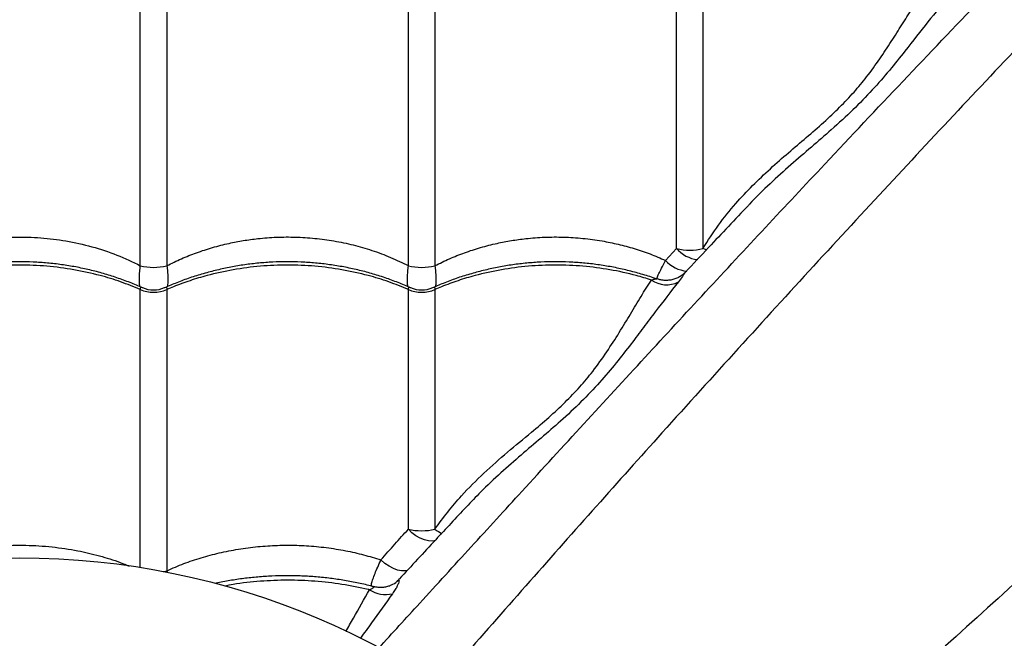
# Model space of a CAD drawing. Units: inches. Extents: x 0.9 to 14, y 3.3 to 12.6.
# Drawn here: x 7.1 to 7.4, y 10.8 to 11.1 of the extents above; entities that cross this region are included whole.
import ezdxf

# ---------------------------------------------------------------- set-up
doc = ezdxf.new("R2010")
doc.units = ezdxf.units.IN
doc.header["$MEASUREMENT"] = 0

msp = doc.modelspace()

# ---------------------------------------------------------------- linework, layer by layer
at = {"color": 7, "linetype": 'Continuous', "lineweight": 25}
for p, q in [((7.115182059381638, 10.96561472551666), (7.115182059381638, 11.06323161434561)), ((7.125099414753592, 11.06323161434561), (7.125099414753592, 10.96561472551666)), ((7.215182059381661, 10.96561472551666), (7.215182059381661, 11.06323161434561)), ((7.225099414753501, 11.06323161434561), (7.225099414753501, 10.96561472551666)), ((7.315182059381684, 10.97208095514168), (7.315182059381684, 11.06323161434561)), ((7.325099414753524, 11.06323161434561), (7.325099414753524, 10.97208095514168)), ((7.311067474483636, 10.96761926119389), (7.315182059381684, 10.97208095514168)), ((7.125099414753592, 10.95672047441991), (7.125099414753592, 10.85175901393339)), ((7.215182059381661, 10.86729358668521), (7.215182059381661, 10.95672047441991)), ((7.225099414753501, 10.95672047441991), (7.225099414753501, 10.86729358668521)), ((7.209448397715661, 10.84670818160193), (7.209279426079249, 10.8466135944514))]:
    msp.add_line(p, q, dxfattribs=at)
at = {"color": 8, "linetype": 'Continuous', "lineweight": 25}
for p, q in [((7.115182059381638, 10.85301029045483), (7.115182059381638, 10.95672047441991)), ((7.125099414753592, 10.85175901393339), (7.125148812256541, 10.85115284640683))]:
    msp.add_line(p, q, dxfattribs=at)
at = {"color": 8, "linetype": 'Continuous', "lineweight": 25, "flags": 128}
for points in [[(7.326481224634151, 10.97144756707304), (7.326041896944091, 10.97163747381566), (7.325099414753524, 10.97208095514168)], [(7.225313952732037, 10.86303122893702), (7.224141292893975, 10.86283594719292), (7.222691333372424, 10.86290135745392), (7.22114974483695, 10.86326509245083), (7.219571908155487, 10.86391408516903), (7.21801450639434, 10.86482502083983), (7.21653348850468, 10.86596517451288), (7.215182059381661, 10.86729358668521)], [(7.214867819096455, 10.85190204087044), (7.213953005866799, 10.85168445775724), (7.212626464878028, 10.85168153626944), (7.211152441073452, 10.85198009601143), (7.20958750845152, 10.85256867806494), (7.207991730150226, 10.85342469226558), (7.206426353185108, 10.8545152842281), (7.204951457748663, 10.85579859631926)], [(7.123752739205813, 10.85150400095635), (7.123934530201424, 10.85153283675102), (7.125099414753592, 10.85175901393339)]]:
    msp.add_lwpolyline(points, dxfattribs=at)
at = {"color": 7, "linetype": 'Continuous', "lineweight": 25}
msp.add_circle((7.070140737067661, 10.571591955437), 0.2850000000000005, dxfattribs=at)
for centre, radius, start, end in [((7.320140737067661, 10.99024517224211), 0.0188288944780293, 254.7307888410411, 285.2692111589589), ((7.120140737067615, 10.98463389779867), 0.01965495862844344, 255.3871523152441, 284.6128476847559), ((7.220140737067638, 10.98463389779873), 0.0196549586284924, 255.3871523152441, 284.6128476847559), ((7.120140737067615, 10.96655784437029), 0.01000000018412403, 245.6339858671422, 294.3065874355913), ((7.220140737067638, 10.96655784437029), 0.01000000018412877, 245.6339858671422, 294.3065874355913), ((7.311491955198491, 10.96837681122578), 0.009879733421215049, 235.1889060520822, 296.525674105972), ((7.120140737067615, 10.96856395057235), 0.01283964219776117, 247.2817039788519, 292.718296021148), ((7.220140737067638, 10.96856395057235), 0.01283964219776117, 247.2817039788519, 292.718296021148), ((7.220140737067638, 10.88753760063483), 0.02084247070732682, 256.2366516443707, 283.7633483556293), ((7.206701397733283, 10.85410485745841), 0.01119868295339263, 237.5089916930322, 283.2471385032635)]:
    msp.add_arc(centre, radius, start, end, dxfattribs=at)
at = {"color": 8, "linetype": 'Continuous', "lineweight": 25}
for centre, radius, start, end in [((7.324471900481328, 10.98008857786478), 0.01226471236240375, 220.7605587726108, 263.6584114339713), ((7.320088414481958, 10.97565959982336), 0.01208405576490103, 221.7105293298416, 265.4273498355413), ((7.263556395687871, 10.92137004826124), 0.06635663553231985, 234.5811093585345, 237.2543868186243), ((7.204799382827375, 10.85481311721593), 0.009343624603905684, 299.8387090523725, 315.8979251726159)]:
    msp.add_arc(centre, radius, start, end, dxfattribs=at)
for points, knots in [([(7.641780176428412, 11.27260608470014), (7.640196092708536, 11.27023532654059), (7.637026023747964, 11.26549096438333), (7.631410225046963, 11.25763728196725), (7.625282977065055, 11.24935489977103), (7.618210953364994, 11.24006354466961), (7.61016016443925, 11.22975245715257), (7.601034487202398, 11.21839229033721), (7.591385981674577, 11.206692370412), (7.581265139348076, 11.19473036620029), (7.569858688165752, 11.18158265308058), (7.557076459140191, 11.16727325573979), (7.54287009758302, 11.15182986194574), (7.528251183369704, 11.13631185338808), (7.507701903727067, 11.11507072165023), (7.481395790963617, 11.08797920393062), (7.451023937260217, 11.05616822107353), (7.421992325260746, 11.02543777169019), (7.394307769220447, 10.99579790065057), (7.366408738218681, 10.96559640703968), (7.338264564755875, 10.93478697611221), (7.311228226205955, 10.90485815289837), (7.28532325108408, 10.87588667541105), (7.260578391799456, 10.84796009979117), (7.241046432379491, 10.82574267344187), (7.229741572458622, 10.81279546175865), (7.226833839290791, 10.80946529781987)], [0, 0, 0, 0, 0.0227862280061449, 0.04559980840860121, 0.06842556133818979, 0.0912284065445899, 0.1187848932872556, 0.1463640033815289, 0.1739606808140697, 0.2015583130123114, 0.2291303480108914, 0.2634595227068917, 0.2977978237640717, 0.3321427981945773, 0.3664810750421572, 0.4389507141058829, 0.5114192908814732, 0.5736138774269894, 0.6358291755711567, 0.6980426479731624, 0.76024093280509, 0.8224212456829154, 0.8754875666610351, 0.9285609772085569, 0.9816251048223479, 1, 1, 1, 1]), ([(7.204143089524834, 10.82294474100013), (7.209240622100467, 10.82852255818311), (7.220818235088402, 10.84119100271045), (7.238604115846258, 10.8606727694776), (7.259031121443329, 10.8830240098513), (7.280666869698777, 10.90663592699246), (7.303485858617975, 10.93144217539347), (7.326064542285096, 10.95587022242644), (7.348409776617288, 10.97990623801148), (7.372988935523082, 11.00617238729058), (7.399758423386444, 11.03455920072689), (7.428741700533507, 11.06499888673088), (7.454210539263087, 11.09152855893436), (7.476420014937545, 11.1143909108827), (7.495224487479661, 11.13371129334891), (7.513755485642761, 11.15291891132686), (7.525587110953595, 11.16560939861347), (7.53150234740194, 11.17195402422257)], [0, 0, 0, 0, 0.04342476553413354, 0.09862715381923845, 0.1538246898765474, 0.221778385479658, 0.2897459775230458, 0.35771745425024, 0.4256764481775998, 0.4934540937068236, 0.5836519391279462, 0.6738572963051714, 0.7640600316535129, 0.8230493547328891, 0.8820454235603827, 0.9410284562373986, 1, 1, 1, 1]), ([(7.771154866330718, 11.14323139479777), (7.768784108171232, 11.1416473110779), (7.764039746013893, 11.13847724211742), (7.756186063597895, 11.13286144341642), (7.74790368140161, 11.12673419543442), (7.738612326300242, 11.1196621717344), (7.728301238783203, 11.11161138280863), (7.71694107196781, 11.10248570557184), (7.705241152042547, 11.09283720004402), (7.693279147830864, 11.08271635771747), (7.680131434711186, 11.07130990653521), (7.665822037370432, 11.05852767750955), (7.650378643576389, 11.04432131595237), (7.634860635018683, 11.0297024017391), (7.613619503280731, 11.00915312209646), (7.586527985561744, 10.98284700933331), (7.554717002702361, 10.95247515562879), (7.52398655332631, 10.9234435436328), (7.494346682260513, 10.8957589875797), (7.464145188747281, 10.86785995662592), (7.433335757455595, 10.83971578298396), (7.403406935534051, 10.8126794450699), (7.374435453896851, 10.78677446790597), (7.346508893221468, 10.76202961597515), (7.324286838523946, 10.74249360455367), (7.311334953135358, 10.73118467031198), (7.308000128206729, 10.72827286908044)], [0, 0, 0, 0, 0.02278564255904172, 0.04559863681162909, 0.06842380327859969, 0.09122606261095009, 0.1187818413441408, 0.1463602428476759, 0.1739562112381224, 0.2015531343697359, 0.2291244609593599, 0.2634527536350497, 0.2977901724374368, 0.33213426444169, 0.3664716590350991, 0.4389394361346479, 0.5114061509733554, 0.573599139551867, 0.6358128391968855, 0.6980247131466509, 0.7602213999165529, 0.8224001151941068, 0.8754650727379677, 0.9285371196690785, 0.9815998839049649, 1, 1, 1, 1]), ([(7.417189574843903, 11.06658703582309), (7.414466864141488, 11.06331719224704), (7.409012128554693, 11.05676631921384), (7.401604266801812, 11.04712315372882), (7.394704155237193, 11.03854760540891), (7.388343736832027, 11.03117580597082), (7.381146792359843, 11.02378142428711), (7.373464531912461, 11.01670766370182), (7.365573916815194, 11.00992196268692), (7.357839816304065, 11.00329224215635), (7.350061643723777, 10.99620568218515), (7.344732759364135, 10.99114041501511), (7.342167577208826, 10.98825442330033), (7.342034155865164, 10.98810431587373)], [0, 0, 0, 0, 0.1457868101671736, 0.2920723456987756, 0.3849876801519883, 0.4778732423818024, 0.5725865243040152, 0.6672859308781683, 0.74871462073332, 0.830245199932111, 0.9117066315360846, 0.9954076478255508, 1, 1, 1, 1]), ([(7.321522330670106, 10.70562063144071), (7.327090515038819, 10.71070935995884), (7.339749313561057, 10.72227815595754), (7.359221538963013, 10.74005532230929), (7.381572795582812, 10.76048234383303), (7.405184707429314, 10.78211808689785), (7.429990957344032, 10.80493707730098), (7.454419003971381, 10.82751576057051), (7.478455019664736, 10.84986099500887), (7.504721168912781, 10.87444015388432), (7.533107982360022, 10.90120964175824), (7.56354766836084, 10.93019291890224), (7.59007734056506, 10.95566175763256), (7.61293969251328, 10.97787123330691), (7.632260074979555, 10.99667570584911), (7.651467692957496, 11.01520670401216), (7.664158180244087, 11.02703832932305), (7.670502805853218, 11.03295356577138)], [0, 0, 0, 0, 0.04335309992627421, 0.09855962391609899, 0.1537612953146031, 0.2217200819369303, 0.2896927660406431, 0.3576693351191974, 0.4256334204627198, 0.4934161438216752, 0.5836207467702623, 0.6738328620377251, 0.7640423552798808, 0.8230360977771384, 0.8820365865278973, 0.941024038151525, 0.9999999999999999, 0.9999999999999999, 0.9999999999999999, 0.9999999999999999]), ([(7.115060836571772, 10.95773654052604), (7.115043092617313, 10.95779816026709), (7.114922331943191, 10.95821752797455), (7.114841161938145, 10.95940379501332), (7.114826734802634, 10.96125843205957), (7.114939408465645, 10.96332490315638), (7.115104250640613, 10.9648804682632), (7.115182059381638, 10.96561472551666)], [0, 0, 0, 0, 0.04541332692419235, 0.3090711267911714, 0.5441533425717721, 0.7848314331457176, 0.9999999999999999, 0.9999999999999999, 0.9999999999999999, 0.9999999999999999]), ([(7.125099414753592, 10.96561472551666), (7.125177238585522, 10.96488042286374), (7.125340090312577, 10.9633438440006), (7.125454190908769, 10.96127456915801), (7.125441495196284, 10.95943322029592), (7.125359623944107, 10.95822992588809), (7.125238058798615, 10.95780742398647), (7.125216666742787, 10.95773307550253)], [0, 0, 0, 0, 0.2147110101924108, 0.4492975731887197, 0.689459562142711, 0.9453535932738543, 1, 1, 1, 1]), ([(7.215063535454803, 10.95773539230605), (7.21504393851437, 10.95780376487706), (7.214922987525071, 10.95822575575696), (7.214840003772267, 10.95941709637233), (7.214827892872265, 10.96126842498325), (7.214940203579815, 10.96333399233497), (7.215104180109208, 10.96488031336098), (7.215182059381661, 10.96561472551666)], [0, 0, 0, 0, 0.05021676678081474, 0.3099344852171889, 0.5475126638446728, 0.7850949483475876, 1, 1, 1, 1]), ([(7.225099414753501, 10.96561472551666), (7.225177238585545, 10.96488042286374), (7.225340090312599, 10.9633438440006), (7.225454190908792, 10.96127456915802), (7.225441495196193, 10.95943322029592), (7.225359623944016, 10.95822992588808), (7.225238058798524, 10.95780742398647), (7.225216666742696, 10.95773307550253)], [0, 0, 0, 0, 0.2147110101920404, 0.4492975731885743, 0.6894595621428645, 0.9453535932748984, 1, 1, 1, 1]), ([(7.307753515461101, 10.96063767756945), (7.30780831760471, 10.9607945624809), (7.307970135909542, 10.96125780805414), (7.308596396843129, 10.96261389201513), (7.309601847155292, 10.96470211687995), (7.310551000427765, 10.96659128544174), (7.311067474483636, 10.96761926119389)], [0, 0, 0, 0, 0.1381925995480892, 0.4080514142739815, 0.6778959776488791, 1, 1, 1, 1]), ([(7.318542069779184, 10.96320144434883), (7.318506193405526, 10.96316010802705), (7.318413324963259, 10.9630531061362), (7.318043111161884, 10.96246836756664), (7.317305881822151, 10.96135733234969), (7.316446017359041, 10.96024066601488), (7.315904232153613, 10.95953707454727)], [0, 0, 0, 0, 0.1427954165960718, 0.3696356841717354, 0.6028187290349722, 0.9999999999999999, 0.9999999999999999, 0.9999999999999999, 0.9999999999999999]), ([(7.115182059381638, 10.95672047441991), (7.115182006068878, 10.95672345333111), (7.115178122243876, 10.95694046643771), (7.115217963618008, 10.95723070745196), (7.115437655103207, 10.95756991522281), (7.115730887328297, 10.95761288395509), (7.116021995183857, 10.95743140367168), (7.116069586975343, 10.95740173435271)], [0, 0, 0, 0, 0.003584664723387262, 0.2611421330967255, 0.4251677725515293, 0.9060235063484844, 1, 1, 1, 1]), ([(7.124210695832105, 10.95740103130441), (7.124258709183479, 10.95743095900187), (7.124550338622996, 10.95761273755716), (7.1248812148837, 10.95756490533473), (7.125086173216275, 10.95717764255306), (7.125095774856547, 10.95684614297903), (7.125099414753592, 10.95672047441991)], [0, 0, 0, 0, 0.09468734063037264, 0.5751236963820474, 0.838933147842319, 1, 1, 1, 1]), ([(7.215182059381661, 10.95672047441991), (7.2151820060689, 10.95672345333112), (7.215178122243898, 10.95694046643776), (7.215217963617917, 10.95723070745194), (7.21543765510323, 10.95756991522282), (7.21573088732832, 10.95761288395511), (7.21602199518388, 10.95743140367166), (7.216069586975365, 10.95740173435271)], [0, 0, 0, 0, 0.003584664723720241, 0.2611421330950542, 0.4251677725521488, 0.9060235063490046, 1, 1, 1, 1]), ([(7.224210695832127, 10.95740103130441), (7.224258709183502, 10.95743095900187), (7.224550338623018, 10.95761273755716), (7.224881214883723, 10.95756490533473), (7.225086173216297, 10.95717764255306), (7.22509577485657, 10.95684614297903), (7.225099414753501, 10.95672047441991)], [0, 0, 0, 0, 0.09468734062986292, 0.5751236963815088, 0.8389331478417005, 1, 1, 1, 1]), ([(7.315904232153613, 10.95953707454726), (7.313059176370459, 10.95589631874067), (7.308786119992689, 10.95042818173201), (7.302921705508467, 10.94256124583572), (7.298102613032526, 10.93618107416559), (7.292750520443448, 10.92932704525948), (7.286602948520951, 10.92202689660041), (7.279701904346254, 10.91476406703211), (7.272339796985349, 10.90786439801974), (7.264745084241596, 10.90131561243618), (7.257247808668623, 10.8949626221567), (7.249638325183852, 10.88830117887643), (7.24273031211105, 10.88186526806979), (7.238551762852623, 10.87740526666425), (7.236774288490935, 10.8755080679809)], [0, 0, 0, 0, 0.1453404378601884, 0.2182902312981066, 0.2912375505495866, 0.3765535989864757, 0.4618428449523826, 0.548807235795171, 0.6357570698303552, 0.7117838138345879, 0.7879113048073697, 0.8639759172220762, 0.9421379754658494, 1, 1, 1, 1]), ([(7.305851886560092, 10.9602651678517), (7.306259693106242, 10.96038760561314), (7.307124839757464, 10.96064735283956), (7.307740615054442, 10.96085040326999), (7.307964749683308, 10.96065818068473), (7.308002992221915, 10.96062538307693)], [0, 0, 0, 0, 0.4251382995817022, 0.9019153313487299, 1, 1, 1, 1]), ([(7.029687020528215, 10.85368428455472), (7.030263472337012, 10.85392997064242), (7.033631243827742, 10.85536532844556), (7.040227148266965, 10.85739568099219), (7.049452743661206, 10.85956137828802), (7.057035247641963, 10.86062556839846), (7.064710747385831, 10.8612489739048), (7.072496042475152, 10.86141430560801), (7.082261709584301, 10.86079607434604), (7.091455286762695, 10.85943633308671), (7.099941681872039, 10.85740527515032), (7.106363311316429, 10.855448905144), (7.109921368079355, 10.85393968795016), (7.111020266388593, 10.85347356941041)], [0, 0, 0, 0, 0.0235198536358745, 0.1374086980710406, 0.2516650970170378, 0.3655412871409034, 0.4094204670914511, 0.5245151897382612, 0.6400048651562966, 0.7551033200307289, 0.8550397880815176, 0.9552293450029713, 1, 1, 1, 1]), ([(7.201442462816814, 10.8460097061572), (7.201421014959621, 10.84608268269703), (7.201355676923228, 10.84630499599264), (7.201483767678766, 10.84711703143321), (7.201894801660202, 10.84856475183219), (7.202685181747412, 10.85065770488956), (7.203701262300953, 10.85307624384683), (7.204534733277384, 10.85489116148827), (7.204951457748663, 10.85579859631926)], [0, 0, 0, 0, 0.06958077556846447, 0.2119685527045271, 0.4176772158693302, 0.6234460906482653, 0.8117280226441429, 1, 1, 1, 1]), ([(7.20068583207005, 10.84465903988438), (7.200522740862695, 10.84469801665247), (7.197157410334555, 10.84550228875104), (7.190430145333423, 10.84680078700598), (7.180352216026378, 10.84795407259101), (7.170136219374555, 10.84836087344289), (7.159941302385661, 10.8479240211086), (7.152026504402144, 10.84714082758792), (7.147655109729087, 10.84625342271319), (7.146549877702725, 10.84602905763953)], [0, 0, 0, 0, 0.009436146610386545, 0.1947116142982077, 0.3805775825134262, 0.5658530219074067, 0.7511755230664127, 0.9370890067339951, 1, 1, 1, 1]), ([(7.211664054456989, 10.84855266110763), (7.211588060315009, 10.8484772586486), (7.211409432098137, 10.84830002121366), (7.211472698845952, 10.8483066929451), (7.211509049900926, 10.84831052630915)], [0, 0, 0, 0, 0.4254319019423484, 1, 1, 1, 1]), ([(7.191877715906273, 10.82910945218946), (7.192809842511039, 10.8307588875542), (7.195860244809566, 10.83615669660979), (7.198708165011382, 10.84117453047487), (7.20068583207005, 10.84465903988438)], [0, 0, 0, 0, 0.3055749745419926, 1, 1, 1, 1]), ([(7.20068583207005, 10.84465903988438), (7.201171241716722, 10.84489880347931), (7.202057236773427, 10.84533643252389), (7.202488653011116, 10.84582883210651), (7.202456326014314, 10.84578002744136), (7.20244582068942, 10.84576416735804)], [0, 0, 0, 0, 0.4499350978248146, 0.821245056162661, 1, 1, 1, 1]), ([(7.20926759583908, 10.8432041635735), (7.206696412647304, 10.8396209410823), (7.202834037359409, 10.83423830244138), (7.198706485917157, 10.82851876677287), (7.197326645430095, 10.82660672594358)], [0, 0, 0, 0, 0.6656999903279374, 0.9999999999999999, 0.9999999999999999, 0.9999999999999999, 0.9999999999999999])]:
    msp.add_open_spline(points, degree=3, knots=knots, dxfattribs=at)
at = {"color": 7, "linetype": 'Continuous', "lineweight": 25}
for points, knots in [([(7.325099414753524, 10.97208095514168), (7.326966947854586, 10.97499908831644), (7.330702296164461, 10.98083579547655), (7.337012238112194, 10.98861252843507), (7.343570134769195, 10.99560120610569), (7.350210210237648, 11.00187942480609), (7.356964441637203, 11.007820835586), (7.363734032701061, 11.01351286684985), (7.370201696950446, 11.01913207829652), (7.376165568814415, 11.02478942198013), (7.381550821901598, 11.03042025950276), (7.386546245228871, 11.03645113599103), (7.391097287987279, 11.04282674421748), (7.395417735729481, 11.04936826384134), (7.399341152857616, 11.0556013864263), (7.403036911737829, 11.06147913416794), (7.405488029962314, 11.064977952151), (7.406712054034799, 11.0667251699691)], [0, 0, 0, 0, 0.0677007026253658, 0.135411632058596, 0.1959016799463289, 0.2565499042691251, 0.3171911577747418, 0.3776716749430604, 0.439470706339944, 0.5015475003107951, 0.5636478576963451, 0.6254791631412429, 0.7002089083396467, 0.775105969774797, 0.8501375905638806, 0.9251626482718982, 1, 1, 1, 1]), ([(7.342013861449047, 10.98812166221721), (7.337070886610988, 10.98288803468802), (7.329280970791316, 10.97464006272361), (7.321414882530846, 10.96626435512881), (7.318540103193911, 10.96320332780134)], [0, 0, 0, 0, 0.634535077445916, 1, 1, 1, 1]), ([(7.025099414753569, 10.96561472551666), (7.027528223516512, 10.9667947686005), (7.032391814624631, 10.96915775704865), (7.040182720883237, 10.97192134930919), (7.047299761630072, 10.97382758656574), (7.053612116571159, 10.97503764572342), (7.06034443623939, 10.97595969380584), (7.068513350958185, 10.97646073423444), (7.078036013365292, 10.97616833875613), (7.087638587027342, 10.97499066017464), (7.097159294813238, 10.97282931868198), (7.106510880607672, 10.96977276063508), (7.112295007191662, 10.9669991352616), (7.115182059381638, 10.96561472551666)], [0, 0, 0, 0, 0.08912428122355659, 0.1784677609385688, 0.2675808458947301, 0.3252731820866016, 0.3829652458064963, 0.4828672982016233, 0.5831016842002913, 0.6830053533312554, 0.7885343913141682, 0.8944503997607547, 1, 1, 1, 1]), ([(7.125099414753592, 10.96561472551666), (7.126893099071523, 10.96650207789085), (7.130480436702712, 10.96827676730098), (7.136189296101222, 10.97053173828698), (7.142119674236525, 10.97246542240167), (7.147959068136444, 10.97395155830158), (7.15360779921086, 10.97503789951836), (7.159528286601173, 10.97584712736699), (7.166027289802329, 10.9763306270531), (7.173135060053752, 10.97637309090537), (7.180292357213531, 10.97591439381203), (7.187500684117524, 10.97493786916007), (7.194632911385312, 10.97343864078599), (7.201698910805518, 10.97138766026276), (7.208610165881097, 10.9688312531448), (7.212991406154558, 10.96668691218977), (7.215182059381661, 10.96561472551666)], [0, 0, 0, 0, 0.06613876805600148, 0.1322763928770761, 0.1999245051706277, 0.2675717394176099, 0.3251243812444162, 0.3829273552506853, 0.4568222192808702, 0.5307169013936348, 0.6068490099737248, 0.6829816248197131, 0.7609587087917523, 0.8389371441525516, 0.9194673556142471, 1, 1, 1, 1]), ([(7.225099414753501, 10.96561472551666), (7.226893099071091, 10.96650207789101), (7.230480436701598, 10.96827676730146), (7.236189296105792, 10.97053173828502), (7.242119674218927, 10.97246542240921), (7.247959068197972, 10.97395155827517), (7.253607799018525, 10.97503789960081), (7.259528287411328, 10.97584712701955), (7.266027285826951, 10.97633062875799), (7.273135074959029, 10.97637308451303), (7.280292299741788, 10.9759144184595), (7.287122890240241, 10.97498899026401), (7.293521590706789, 10.97368225347704), (7.299515658529046, 10.9720554364503), (7.305402784430086, 10.97007210511983), (7.309179234243899, 10.968436880262), (7.311067474483636, 10.96761926119389)], [0, 0, 0, 0, 0.06964579404764663, 0.1392903842400274, 0.2105255559099894, 0.2817598029747261, 0.3423641891370757, 0.4032321814101361, 0.4810453405102328, 0.5588583080466701, 0.6390273421915671, 0.7191969094472382, 0.7885949404059563, 0.8579936646997459, 0.9289962557888287, 1, 1, 1, 1]), ([(7.116037639283874, 10.95732096697), (7.114494313179804, 10.95799674566608), (7.111372626598197, 10.95936364361599), (7.106488870561108, 10.9611453862217), (7.101457298392162, 10.96272879668391), (7.09632034919359, 10.96407330937535), (7.091104539212026, 10.96517864623818), (7.085830808865509, 10.96603894786519), (7.08052067968076, 10.96665154665618), (7.075194233338308, 10.96701451064058), (7.069880095503592, 10.96712684138194), (7.064595871359003, 10.96699041911902), (7.05934323334354, 10.96661117470875), (7.054114067633961, 10.96599041929467), (7.048911540340029, 10.96512758080755), (7.043755053316133, 10.96402348716503), (7.038663740460535, 10.96268194680116), (7.033663122872824, 10.96110064819655), (7.028831644027875, 10.95933250702031), (7.02575107008856, 10.95797973820023), (7.024243733578416, 10.95731782328679)], [0, 0, 0, 0, 0.05514962752760442, 0.1115511827218579, 0.1679267696239301, 0.2242133797835081, 0.2803566602461492, 0.3363139081030084, 0.392056533422121, 0.4475718842947542, 0.5028636225267213, 0.5576477318052021, 0.6122629327492666, 0.6671854802285884, 0.7224205026463142, 0.777959576879714, 0.8337792049231898, 0.8898421481590459, 0.946099345370283, 1, 1, 1, 1]), ([(7.115182059381638, 10.95672047441991), (7.112758757867979, 10.95771370275497), (7.107912154982884, 10.95970015936678), (7.099629521736389, 10.96221421820853), (7.09043323277335, 10.96424527182643), (7.080350492876434, 10.96555322863177), (7.070140017232504, 10.96600367234517), (7.059927806395692, 10.96555368828186), (7.049845147397761, 10.96424197980878), (7.041092694303572, 10.96232070745679), (7.033690218752938, 10.96008825034035), (7.028730522137423, 10.95826986999917), (7.025921080808686, 10.95707107979148), (7.025099414753569, 10.95672047441991)], [0, 0, 0, 0, 0.08751096404230871, 0.1750219229455277, 0.2832288219382967, 0.3917805924443722, 0.4999874749126095, 0.6082218429822492, 0.7168013640579065, 0.8250357486730541, 0.897533956449657, 0.9700321665609279, 1, 1, 1, 1]), ([(7.216037639283897, 10.95732096697), (7.214494313179827, 10.95799674566608), (7.211372626598219, 10.95936364361597), (7.206488870561131, 10.9611453862217), (7.201457298392185, 10.9627287966839), (7.196320349193613, 10.96407330937535), (7.191104539211935, 10.96517864623817), (7.185830808865532, 10.96603894786519), (7.180520679680782, 10.96665154665618), (7.175194233338217, 10.96701451064058), (7.169880095503501, 10.96712684138194), (7.164595871358912, 10.96699041911901), (7.159343233343563, 10.96661117470875), (7.154114067633984, 10.96599041929467), (7.148911540340052, 10.96512758080755), (7.143755053316156, 10.96402348716502), (7.138663740460444, 10.96268194680115), (7.133663122872846, 10.96110064819655), (7.128831644027898, 10.95933250702031), (7.125751070088583, 10.95797973820022), (7.124243733578439, 10.95731782328679)], [0, 0, 0, 0, 0.05514962752760882, 0.1115511827218525, 0.1679267696239341, 0.2242133797835325, 0.280356660246144, 0.3363139081029849, 0.3920565334220963, 0.447571884294739, 0.5028636225267336, 0.5576477318052049, 0.6122629327492598, 0.6671854802285995, 0.7224205026463075, 0.7779595768797062, 0.8337792049232112, 0.8898421481590596, 0.9460993453702962, 1, 1, 1, 1]), ([(7.215182059381661, 10.95672047441991), (7.212758757867888, 10.95771370275497), (7.207912154982793, 10.95970015936678), (7.199629521736412, 10.96221421820853), (7.190433232773373, 10.96424527182643), (7.180350492876457, 10.96555322863176), (7.170140017232526, 10.96600367234517), (7.159927806395714, 10.96555368828186), (7.149845147397784, 10.96424197980878), (7.141092694303595, 10.96232070745678), (7.13369021875296, 10.96008825034035), (7.128730522137445, 10.95826986999917), (7.125921080808709, 10.95707107979148), (7.125099414753592, 10.95672047441991)], [0, 0, 0, 0, 0.08751096404230949, 0.1750219229455293, 0.2832288219382992, 0.3917805924443757, 0.499987474912614, 0.6082218429822547, 0.7168013640579036, 0.8250357486730521, 0.8975339564496557, 0.9700321665609358, 1, 1, 1, 1]), ([(7.30797943521786, 10.96055450951788), (7.307477328928982, 10.96074225118292), (7.305344217145873, 10.96153983919719), (7.301450711749268, 10.96271792322395), (7.29632210811387, 10.96407621306231), (7.291104070090043, 10.96517787179531), (7.285830933872532, 10.96603915423113), (7.28052064638625, 10.96665149169233), (7.27519424220695, 10.96701452528134), (7.269880093155322, 10.96712683750532), (7.264595871983417, 10.96699042014994), (7.259343233175443, 10.96661117443119), (7.254114067679367, 10.96599041936967), (7.248911540327796, 10.9651275807873), (7.243755053319475, 10.96402348717049), (7.238663740459558, 10.96268194679968), (7.233663122873097, 10.96110064819695), (7.228831644027807, 10.95933250702021), (7.225751070088606, 10.95797973820018), (7.224243733578348, 10.95731782328679)], [0, 0, 0, 0, 0.01916006765381451, 0.08139823575946184, 0.1435381742986887, 0.205519878072441, 0.2672962034327645, 0.3288355873381704, 0.3901240621891245, 0.4511656705880253, 0.5116468609428613, 0.5719415779341543, 0.6325756028844691, 0.6935545975071357, 0.7548692627464144, 0.8164936570041601, 0.8783866691633226, 0.9404941360579143, 1, 1, 1, 1]), ([(7.305851886560092, 10.9602651678517), (7.303976218016757, 10.96084459871835), (7.298949221172435, 10.96239753681526), (7.290427371524217, 10.96423583777781), (7.280352059927779, 10.96555575089914), (7.270139597801219, 10.96600299724419), (7.25992791931246, 10.96555387002849), (7.249845116806384, 10.96424193056997), (7.241092699555836, 10.96232071591062), (7.233690217561886, 10.96008824842322), (7.228730522243424, 10.95826987016987), (7.22592108083272, 10.9570710798301), (7.225099414753501, 10.95672047441991)], [0, 0, 0, 0, 0.07241502639251002, 0.1940801910047916, 0.3161331206286123, 0.4377982666611186, 0.5594943168249716, 0.6815784485038154, 0.8032745172710288, 0.8847897114531044, 0.9663049082602228, 0.9999999999999999, 0.9999999999999999, 0.9999999999999999, 0.9999999999999999]), ([(7.318528137238488, 10.96320490162924), (7.318268047725539, 10.96294489760031), (7.317697956881645, 10.96237499412902), (7.316619943483872, 10.96159851327195), (7.315328965929027, 10.96090922716179), (7.313864907215518, 10.96039787798631), (7.312277259422714, 10.9601105304794), (7.310628211809146, 10.96009618013721), (7.309170218921892, 10.9602902329332), (7.308315017222569, 10.96060105364644), (7.307984108989146, 10.96072132133675)], [0, 0, 0, 0, 0.1001065783049967, 0.2194238555099351, 0.346888824337765, 0.4816148156499537, 0.6213781905350909, 0.7642023526018761, 0.9087614266772412, 1, 1, 1, 1]), ([(7.225099414753501, 10.86729358668521), (7.22665568282018, 10.86944706250965), (7.229768321360027, 10.87375415586305), (7.235824400259659, 10.88080359906014), (7.243313119678803, 10.88830259449516), (7.252180783030482, 10.89609567364816), (7.260449152394855, 10.90287911161512), (7.267669042920417, 10.90901301341981), (7.273729341900818, 10.91466359018878), (7.279244472832303, 10.92036355786664), (7.284468872426643, 10.92665881658401), (7.289292557658243, 10.93349942641099), (7.293912419073692, 10.94068786329395), (7.298084527579746, 10.94762286034256), (7.301992550256884, 10.95424097658847), (7.30456667017215, 10.95825902256483), (7.305851886560092, 10.9602651678517)], [0, 0, 0, 0, 0.05434281980566709, 0.1086892155160388, 0.1901816594670726, 0.2718636401417884, 0.3533432043040603, 0.4159017019758646, 0.478758098529418, 0.5416171194548176, 0.6041792128286656, 0.6831194248322375, 0.7622563480531688, 0.8415730866478253, 0.9209000077638296, 1, 1, 1, 1]), ([(7.23672797612123, 10.87555298979902), (7.232952141630605, 10.87149048697853), (7.224673395574584, 10.86258320322813), (7.216313927456596, 10.85356741938141), (7.211686885308879, 10.8486061933323), (7.211649528172686, 10.84856613811101)], [0, 0, 0, 0, 0.4540774819254653, 0.9955924106152241, 1, 1, 1, 1]), ([(7.204951457748663, 10.85579859631926), (7.206683856192896, 10.85778913410206), (7.210154512338178, 10.86177694199434), (7.213504325285086, 10.86545263665207), (7.215182059381661, 10.86729358668521)], [0, 0, 0, 0, 0.4991558862832831, 1, 1, 1, 1]), ([(7.125099414753592, 10.85175901393339), (7.125122856272057, 10.85176984665064), (7.127178982588404, 10.85272001696644), (7.131366696859388, 10.85447448207321), (7.137879078566286, 10.85668765662894), (7.144675914839851, 10.85850408078242), (7.151729843066207, 10.85989648469317), (7.157796739968532, 10.86068774952486), (7.163867919013839, 10.86118002286801), (7.169929967852497, 10.86138078423227), (7.177234846076701, 10.86116552901703), (7.184562554642341, 10.8604788069305), (7.191684249336888, 10.85932967460815), (7.198517934285107, 10.85779959404042), (7.202802127977336, 10.85646709531501), (7.204951457748663, 10.85579859631926)], [0, 0, 0, 0, 0.000995058704976665, 0.08727960135481447, 0.1731156240601474, 0.2589502270593131, 0.3473471767901395, 0.4357432277868697, 0.4804357735705689, 0.5671336004582778, 0.6538314178768693, 0.7432326803587934, 0.832634677441681, 0.9160347789306907, 1, 1, 1, 1]), ([(7.202438231377343, 10.84573605818167), (7.201985856682128, 10.84586236978033), (7.199860074342425, 10.84645592854594), (7.195953333962436, 10.84731047093277), (7.190742576399245, 10.84828652461012), (7.185467669851889, 10.84902984030043), (7.180160910152424, 10.84955793540682), (7.174839205101236, 10.84986410541457), (7.169532442968986, 10.84994881349279), (7.164255508965695, 10.84981425923229), (7.159010706867249, 10.84946368740442), (7.153785314932563, 10.84890550917544), (7.148598248619734, 10.84811041911188), (7.145056153955622, 10.84747969725288), (7.143277699296547, 10.84705742868003), (7.143183445682936, 10.84703504951015)], [0, 0, 0, 0, 0.02422785239613195, 0.1138506227072659, 0.2032165145261322, 0.2922626998449374, 0.3809493172583028, 0.4692622984957744, 0.5572089361739916, 0.6443112399656372, 0.7312453613258922, 0.8186764785465978, 0.9066154014485739, 0.9950508516887377, 1, 1, 1, 1]), ([(7.211509049900926, 10.84831052630915), (7.21157780746141, 10.84830207248901), (7.211718235958344, 10.84828480664582), (7.211706588588228, 10.84782932437682), (7.211507294059444, 10.84710037444766), (7.211058199473129, 10.84605350830074), (7.210343289249678, 10.84474313958589), (7.209628788108986, 10.84372091512539), (7.20926759583908, 10.8432041635735)], [0, 0, 0, 0, 0.1398859832343575, 0.2856991756797694, 0.4436951204278862, 0.6061476527412469, 0.8009010549787775, 1, 1, 1, 1]), ([(7.211639988421823, 10.84854827924676), (7.211628486818014, 10.84853468939926), (7.211493633946404, 10.84837535249326), (7.211261034254377, 10.84815274937931), (7.211042923380361, 10.84794649880058), (7.210937948261218, 10.8478541973962), (7.210928818917452, 10.84784633305421), (7.21092390486335, 10.8478420999128)], [0, 0, 0, 0, 0.03112754648350513, 0.3649611922637325, 0.590286409134322, 0.77946335974207, 1, 1, 1, 1]), ([(7.209278416050253, 10.84663842285867), (7.209103328816283, 10.84653775949766), (7.208539006105113, 10.84621331196659), (7.20738955338031, 10.84581709259632), (7.205887518253505, 10.84551741501711), (7.204295402300701, 10.84550423163931), (7.203132792528365, 10.84562037631039), (7.202544925024469, 10.84582141058829), (7.202472444214592, 10.84584619700219)], [0, 0, 0, 0, 0.09459734920225941, 0.3048962014591874, 0.5219335096329646, 0.7437814253383175, 0.9684096677065374, 1, 1, 1, 1])]:
    msp.add_open_spline(points, degree=3, knots=knots, dxfattribs=at)

doc.saveas('drawing.dxf')
